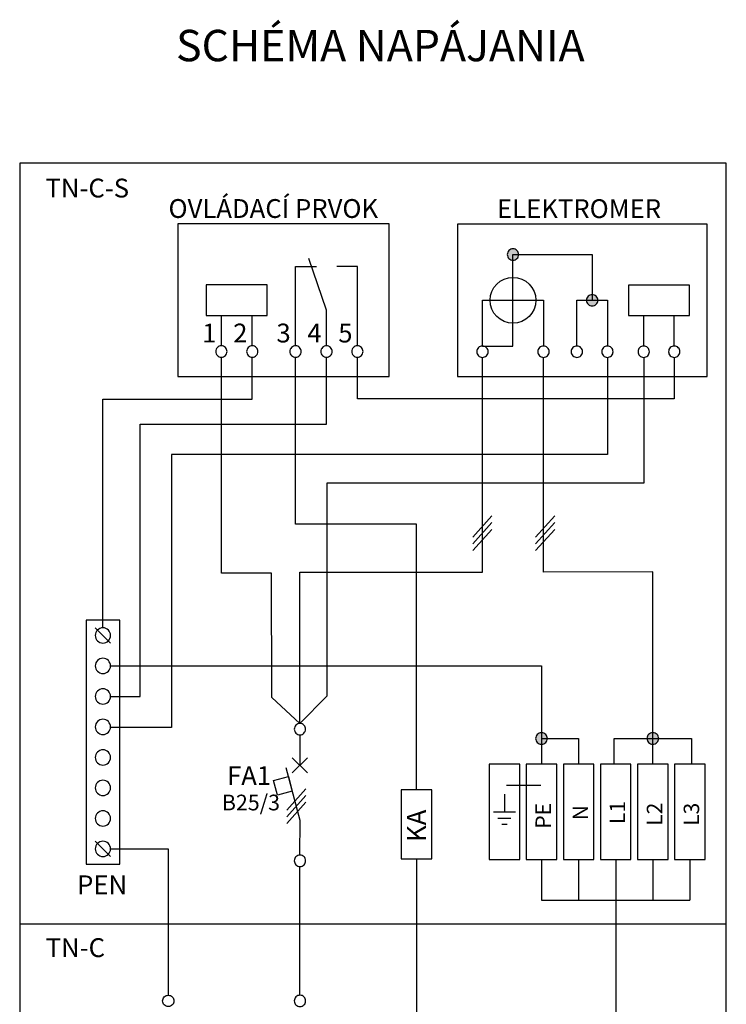
# Model space of a CAD drawing. Extents: x -9 to 106, y -69 to 92.
# Drawn here: x 2 to 59, y 12 to 92 of the extents above; entities that cross this region are included whole.
import ezdxf
from ezdxf.lldxf.tags import DXFTag

# ---------------------------------------------------------------- set-up
doc = ezdxf.new("R2010")
doc.units = 0
doc.header["$MEASUREMENT"] = 0
doc.layers.get('0').update_dxf_attribs({"linetype": 'CONTINUOUS'})
doc.layers.add('VRSTVA_1', color=7, linetype='CONTINUOUS')
doc.styles.add('14', font='ARIAL.TTF', dxfattribs={"height": 1})
doc.styles.add('15', font='ARIAL.TTF', dxfattribs={"height": 1})
doc.styles.add('16', font='ARIAL.TTF', dxfattribs={"height": 1})
doc.styles.add('17', font='ARIAL.TTF', dxfattribs={"height": 1})
doc.styles.add('18', font='ARIAL.TTF', dxfattribs={"height": 1})
doc.styles.add('19', font='ARIAL.TTF', dxfattribs={"height": 1})
doc.styles.add('20', font='ARIAL.TTF', dxfattribs={"height": 1})
doc.styles.add('21', font='ARIAL.TTF', dxfattribs={"height": 1})
doc.styles.add('22', font='ARIAL.TTF', dxfattribs={"height": 1})
doc.styles.add('23', font='ARIAL.TTF', dxfattribs={"height": 1})
doc.styles.add('24', font='ARIAL.TTF', dxfattribs={"height": 1})
doc.styles.add('25', font='ARIAL.TTF', dxfattribs={"height": 1})
doc.styles.add('26', font='ARIAL.TTF', dxfattribs={"height": 1})
doc.styles.add('27', font='ARIAL.TTF', dxfattribs={"height": 1})
doc.styles.add('28', font='ARIAL.TTF', dxfattribs={"height": 1})
doc.styles.add('29', font='ARIAL.TTF', dxfattribs={"height": 1})
doc.styles.add('30', font='ARIAL.TTF', dxfattribs={"height": 1})
doc.styles.add('31', font='ARIAL.TTF', dxfattribs={"height": 1})
doc.styles.add('8', font='ARIAL.TTF', dxfattribs={"height": 1})
tags = doc.linetypes.add('NEW_LINE1', pattern=[0.8, 0.5, -0.1, 0.1, -0.1]).pattern_tags.tags
tags[10:11] = [DXFTag(74, 4), DXFTag(75, 0), DXFTag(340, '0'), DXFTag(46, 1.0), DXFTag(50, 0.0), DXFTag(44, 0.0), DXFTag(45, 0.0)]
tags[8:9] = [DXFTag(74, 4), DXFTag(75, 0), DXFTag(340, '0'), DXFTag(46, 1.0), DXFTag(50, 0.0), DXFTag(44, 0.0), DXFTag(45, 0.0)]
tags[6:7] = [DXFTag(74, 4), DXFTag(75, 0), DXFTag(340, '0'), DXFTag(46, 1.0), DXFTag(50, 0.0), DXFTag(44, 0.0), DXFTag(45, 0.0)]
tags[4:5] = [DXFTag(74, 4), DXFTag(75, 0), DXFTag(340, '0'), DXFTag(46, 1.0), DXFTag(50, 0.0), DXFTag(44, 0.0), DXFTag(45, 0.0)]
tags = doc.linetypes.add('NEW_LINE3', pattern=[0.6, 0.5, -0.1]).pattern_tags.tags
tags[6:7] = [DXFTag(74, 4), DXFTag(75, 0), DXFTag(340, '0'), DXFTag(46, 1.0), DXFTag(50, 0.0), DXFTag(44, 0.0), DXFTag(45, 0.0)]
tags[4:5] = [DXFTag(74, 4), DXFTag(75, 0), DXFTag(340, '0'), DXFTag(46, 1.0), DXFTag(50, 0.0), DXFTag(44, 0.0), DXFTag(45, 0.0)]
tags = doc.linetypes.add('NEW_LINE4', pattern=[0.8, 0.5, -0.1, 0.1, -0.1]).pattern_tags.tags
tags[10:11] = [DXFTag(74, 4), DXFTag(75, 0), DXFTag(340, '0'), DXFTag(46, 1.0), DXFTag(50, 0.0), DXFTag(44, 0.0), DXFTag(45, 0.0)]
tags[8:9] = [DXFTag(74, 4), DXFTag(75, 0), DXFTag(340, '0'), DXFTag(46, 1.0), DXFTag(50, 0.0), DXFTag(44, 0.0), DXFTag(45, 0.0)]
tags[6:7] = [DXFTag(74, 4), DXFTag(75, 0), DXFTag(340, '0'), DXFTag(46, 1.0), DXFTag(50, 0.0), DXFTag(44, 0.0), DXFTag(45, 0.0)]
tags[4:5] = [DXFTag(74, 4), DXFTag(75, 0), DXFTag(340, '0'), DXFTag(46, 1.0), DXFTag(50, 0.0), DXFTag(44, 0.0), DXFTag(45, 0.0)]
tags = doc.linetypes.add('NEW_LINE5', pattern=[0.6, 0.5, -0.1]).pattern_tags.tags
tags[6:7] = [DXFTag(74, 4), DXFTag(75, 0), DXFTag(340, '0'), DXFTag(46, 1.0), DXFTag(50, 0.0), DXFTag(44, 0.0), DXFTag(45, 0.0)]
tags[4:5] = [DXFTag(74, 4), DXFTag(75, 0), DXFTag(340, '0'), DXFTag(46, 1.0), DXFTag(50, 0.0), DXFTag(44, 0.0), DXFTag(45, 0.0)]
tags = doc.linetypes.add('NEW_LINE6', pattern=[0.6, 0.5, -0.1]).pattern_tags.tags
tags[6:7] = [DXFTag(74, 4), DXFTag(75, 0), DXFTag(340, '0'), DXFTag(46, 1.0), DXFTag(50, 0.0), DXFTag(44, 0.0), DXFTag(45, 0.0)]
tags[4:5] = [DXFTag(74, 4), DXFTag(75, 0), DXFTag(340, '0'), DXFTag(46, 1.0), DXFTag(50, 0.0), DXFTag(44, 0.0), DXFTag(45, 0.0)]

msp = doc.modelspace()

# ---------------------------------------------------------------- hatches: boundary and pattern name
h = msp.add_hatch(color=256)
edge = h.paths.add_edge_path()
edge.add_spline(control_points=[(42.1581, 73.2049), (42.288, 73.2049), (42.3966, 73.1612), (42.4841, 73.0709), (42.4841, 73.0709), (42.573, 72.982), (42.6168, 72.8733), (42.6168, 72.7463), (42.6168, 72.7463), (42.6168, 72.6193), (42.5716, 72.5121), (42.4827, 72.4217), (42.4827, 72.4217), (42.3938, 72.3328), (42.2851, 72.2877), (42.1581, 72.2877), (42.1581, 72.2877), (42.0311, 72.2877), (41.9225, 72.3328), (41.8336, 72.4217), (41.8336, 72.4217), (41.7447, 72.5121), (41.6995, 72.6193), (41.6995, 72.7463), (41.6995, 72.7463), (41.6995, 72.8761), (41.7447, 72.9848), (41.8336, 73.0737), (41.8336, 73.0737), (41.9225, 73.1612), (42.0311, 73.2049), (42.1581, 73.2049)], knot_values=[0, 0, 0, 0, 0.125, 0.125, 0.125, 0.125, 0.25, 0.25, 0.25, 0.25, 0.375, 0.375, 0.375, 0.375, 0.5, 0.5, 0.5, 0.5, 0.625, 0.625, 0.625, 0.625, 0.75, 0.75, 0.75, 0.75, 0.875, 0.875, 0.875, 0.875, 1, 1, 1, 1], degree=3, periodic=0)
edge = h.paths.add_edge_path()
edge.add_spline(control_points=[(48.5622, 69.5028), (48.6921, 69.5028), (48.8007, 69.4591), (48.8882, 69.3688), (48.8882, 69.3688), (48.9771, 69.2799), (49.0209, 69.1712), (49.0209, 69.0442), (49.0209, 69.0442), (49.0209, 68.9172), (48.9757, 68.81), (48.8868, 68.7196), (48.8868, 68.7196), (48.7979, 68.6307), (48.6892, 68.5856), (48.5622, 68.5856), (48.5622, 68.5856), (48.4352, 68.5856), (48.3266, 68.6307), (48.2377, 68.7196), (48.2377, 68.7196), (48.1488, 68.81), (48.1036, 68.9172), (48.1036, 69.0442), (48.1036, 69.0442), (48.1036, 69.174), (48.1488, 69.2827), (48.2377, 69.3716), (48.2377, 69.3716), (48.3266, 69.4591), (48.4352, 69.5028), (48.5622, 69.5028)], knot_values=[0, 0, 0, 0, 0.125, 0.125, 0.125, 0.125, 0.25, 0.25, 0.25, 0.25, 0.375, 0.375, 0.375, 0.375, 0.5, 0.5, 0.5, 0.5, 0.625, 0.625, 0.625, 0.625, 0.75, 0.75, 0.75, 0.75, 0.875, 0.875, 0.875, 0.875, 1, 1, 1, 1], degree=3, periodic=0)
edge = h.paths.add_edge_path()
edge.add_spline(control_points=[(53.4668, 34.0385), (53.6019, 34.0385), (53.7148, 33.9948), (53.8057, 33.9045), (53.8057, 33.9045), (53.8981, 33.8156), (53.9437, 33.7069), (53.9437, 33.5799), (53.9437, 33.5799), (53.9437, 33.4529), (53.8967, 33.3457), (53.8043, 33.2553), (53.8043, 33.2553), (53.7118, 33.1664), (53.5988, 33.1213), (53.4668, 33.1213), (53.4668, 33.1213), (53.3348, 33.1213), (53.2219, 33.1664), (53.1295, 33.2553), (53.1295, 33.2553), (53.0371, 33.3457), (52.9901, 33.4529), (52.9901, 33.5799), (52.9901, 33.5799), (52.9901, 33.7097), (53.0371, 33.8184), (53.1295, 33.9073), (53.1295, 33.9073), (53.2219, 33.9948), (53.3348, 34.0385), (53.4668, 34.0385)], knot_values=[0, 0, 0, 0, 0.125, 0.125, 0.125, 0.125, 0.25, 0.25, 0.25, 0.25, 0.375, 0.375, 0.375, 0.375, 0.5, 0.5, 0.5, 0.5, 0.625, 0.625, 0.625, 0.625, 0.75, 0.75, 0.75, 0.75, 0.875, 0.875, 0.875, 0.875, 1, 1, 1, 1], degree=3, periodic=0)
edge = h.paths.add_edge_path()
edge.add_spline(control_points=[(44.4661, 34.0337), (44.6012, 34.0337), (44.7141, 33.99), (44.805, 33.8997), (44.805, 33.8997), (44.8974, 33.8108), (44.943, 33.7021), (44.943, 33.5751), (44.943, 33.5751), (44.943, 33.4481), (44.896, 33.3409), (44.8036, 33.2505), (44.8036, 33.2505), (44.7111, 33.1616), (44.5982, 33.1165), (44.4661, 33.1165), (44.4661, 33.1165), (44.3341, 33.1165), (44.2212, 33.1616), (44.1288, 33.2505), (44.1288, 33.2505), (44.0364, 33.3409), (43.9894, 33.4481), (43.9894, 33.5751), (43.9894, 33.5751), (43.9894, 33.7049), (44.0364, 33.8136), (44.1288, 33.9025), (44.1288, 33.9025), (44.2212, 33.99), (44.3341, 34.0337), (44.4661, 34.0337)], knot_values=[0, 0, 0, 0, 0.125, 0.125, 0.125, 0.125, 0.25, 0.25, 0.25, 0.25, 0.375, 0.375, 0.375, 0.375, 0.5, 0.5, 0.5, 0.5, 0.625, 0.625, 0.625, 0.625, 0.75, 0.75, 0.75, 0.75, 0.875, 0.875, 0.875, 0.875, 1, 1, 1, 1], degree=3, periodic=0)
edge = h.paths.add_edge_path()
edge.add_spline(control_points=[(14.2931, 7.6458), (14.158, 7.6458), (14.0451, 7.6021), (13.9542, 7.5118), (13.9542, 7.5118), (13.8618, 7.4229), (13.8162, 7.3142), (13.8162, 7.1872), (13.8162, 7.1872), (13.8162, 7.0602), (13.8632, 6.953), (13.9556, 6.8626), (13.9556, 6.8626), (14.0481, 6.7737), (14.161, 6.7286), (14.2931, 6.7286), (14.2931, 6.7286), (14.4251, 6.7286), (14.538, 6.7737), (14.6304, 6.8626), (14.6304, 6.8626), (14.7228, 6.953), (14.7698, 7.0602), (14.7698, 7.1872), (14.7698, 7.1872), (14.7698, 7.317), (14.7228, 7.4257), (14.6304, 7.5146), (14.6304, 7.5146), (14.538, 7.6021), (14.4251, 7.6458), (14.2931, 7.6458)], knot_values=[0, 0, 0, 0, 0.125, 0.125, 0.125, 0.125, 0.25, 0.25, 0.25, 0.25, 0.375, 0.375, 0.375, 0.375, 0.5, 0.5, 0.5, 0.5, 0.625, 0.625, 0.625, 0.625, 0.75, 0.75, 0.75, 0.75, 0.875, 0.875, 0.875, 0.875, 1, 1, 1, 1], degree=3, periodic=0)

# ---------------------------------------------------------------- linework, layer by layer
at = {"layer": 'VRSTVA_1', "linetype": 'NEW_LINE1'}
msp.add_lwpolyline([(2.2737, -2.4882), (59.4081, -2.4882), (59.4081, 80.1456), (2.2737, 80.1456), (2.2737, -2.4882)], close=True, dxfattribs=at)
at = {"layer": 'VRSTVA_1'}
for points in [[(15.0679, 62.8866), (32.1605, 62.8866), (32.1605, 75.2266), (15.0679, 75.2266), (15.0679, 62.8866)], [(37.6725, 62.8743), (57.8681, 62.8743), (57.8681, 75.2143), (37.6725, 75.2143), (37.6725, 62.8743)], [(17.3449, 67.8225), (22.2809, 67.8225), (22.2809, 70.2905), (17.3449, 70.2905), (17.3449, 67.8225)], [(51.4984, 67.8102), (56.4344, 67.8102), (56.4344, 70.2782), (51.4984, 70.2782), (51.4984, 67.8102)], [(40.2328, 23.7881), (42.7008, 23.7881), (42.7008, 31.4867), (40.2328, 31.4867), (40.2328, 23.7881)], [(43.2328, 23.7881), (45.7008, 23.7881), (45.7008, 31.4867), (43.2328, 31.4867), (43.2328, 23.7881)], [(46.2328, 23.7881), (48.7008, 23.7881), (48.7008, 31.4867), (46.2328, 31.4867), (46.2328, 23.7881)], [(49.2328, 23.7881), (51.7008, 23.7881), (51.7008, 31.4867), (49.2328, 31.4867), (49.2328, 23.7881)], [(52.2328, 23.7881), (54.7008, 23.7881), (54.7008, 31.4867), (52.2328, 31.4867), (52.2328, 23.7881)], [(55.2328, 23.7881), (57.7008, 23.7881), (57.7008, 31.4867), (55.2328, 31.4867), (55.2328, 23.7881)], [(33.1299, 23.8371), (35.5979, 23.8371), (35.5979, 29.4117), (33.1299, 29.4117), (33.1299, 23.8371)]]:
    msp.add_lwpolyline(points, close=True, dxfattribs=at)
msp.add_ellipse((42.1582, 69.0443), major_axis=(0, 1.851), ratio=1, dxfattribs=at)
for points, knots in [([(39.6902, 65.3422), (39.6902, 65.3422), (42.1582, 65.3422), (42.1582, 65.3422), (42.1582, 65.3422), (42.1582, 65.3422), (42.1582, 72.7463), (42.1582, 72.7463)], [0, 0, 0, 0, 0.5, 0.5, 0.5, 0.5, 1, 1, 1, 1]), ([(42.1581, 73.2049), (42.288, 73.2049), (42.3966, 73.1612), (42.4841, 73.0709), (42.4841, 73.0709), (42.573, 72.982), (42.6168, 72.8733), (42.6168, 72.7463), (42.6168, 72.7463), (42.6168, 72.6193), (42.5716, 72.5121), (42.4827, 72.4217), (42.4827, 72.4217), (42.3938, 72.3328), (42.2851, 72.2877), (42.1581, 72.2877), (42.1581, 72.2877), (42.0311, 72.2877), (41.9225, 72.3328), (41.8336, 72.4217), (41.8336, 72.4217), (41.7447, 72.5121), (41.6995, 72.6193), (41.6995, 72.7463), (41.6995, 72.7463), (41.6995, 72.8761), (41.7447, 72.9848), (41.8336, 73.0737), (41.8336, 73.0737), (41.9225, 73.1612), (42.0311, 73.2049), (42.1581, 73.2049)], [0, 0, 0, 0, 0.125, 0.125, 0.125, 0.125, 0.25, 0.25, 0.25, 0.25, 0.375, 0.375, 0.375, 0.375, 0.5, 0.5, 0.5, 0.5, 0.625, 0.625, 0.625, 0.625, 0.75, 0.75, 0.75, 0.75, 0.875, 0.875, 0.875, 0.875, 1, 1, 1, 1]), ([(42.1582, 72.7463), (42.1582, 72.7463), (48.5622, 72.7463), (48.5622, 72.7463), (48.5622, 72.7463), (48.5622, 72.7463), (48.5622, 69.0442), (48.5622, 69.0442)], [0, 0, 0, 0, 0.5, 0.5, 0.5, 0.5, 1, 1, 1, 1]), ([(24.5789, 65.3545), (24.5789, 65.3545), (24.5789, 71.7708), (24.5789, 71.7708), (24.5789, 71.7708), (24.5789, 71.7708), (26.2695, 71.7689), (26.2695, 71.7689)], [0, 0, 0, 0, 0.5, 0.5, 0.5, 0.5, 1, 1, 1, 1]), ([(27.0789, 65.3544), (27.0789, 65.3544), (27.0811, 68.2565), (27.0811, 68.2565), (27.0811, 68.2565), (27.0811, 68.2565), (25.6472, 72.4286), (25.6472, 72.4286)], [0, 0, 0, 0, 0.5, 0.5, 0.5, 0.5, 1, 1, 1, 1]), ([(29.579, 65.3545), (29.579, 65.3545), (29.5805, 71.7686), (29.5805, 71.7686), (29.5805, 71.7686), (29.5805, 71.7686), (27.9298, 71.7667), (27.9298, 71.7667)], [0, 0, 0, 0, 0.5, 0.5, 0.5, 0.5, 1, 1, 1, 1]), ([(48.5622, 69.5028), (48.6921, 69.5028), (48.8007, 69.4591), (48.8882, 69.3688), (48.8882, 69.3688), (48.9771, 69.2799), (49.0209, 69.1712), (49.0209, 69.0442), (49.0209, 69.0442), (49.0209, 68.9172), (48.9757, 68.81), (48.8868, 68.7196), (48.8868, 68.7196), (48.7979, 68.6307), (48.6892, 68.5856), (48.5622, 68.5856), (48.5622, 68.5856), (48.4352, 68.5856), (48.3266, 68.6307), (48.2377, 68.7196), (48.2377, 68.7196), (48.1488, 68.81), (48.1036, 68.9172), (48.1036, 69.0442), (48.1036, 69.0442), (48.1036, 69.174), (48.1488, 69.2827), (48.2377, 69.3716), (48.2377, 69.3716), (48.3266, 69.4591), (48.4352, 69.5028), (48.5622, 69.5028)], [0, 0, 0, 0, 0.125, 0.125, 0.125, 0.125, 0.25, 0.25, 0.25, 0.25, 0.375, 0.375, 0.375, 0.375, 0.5, 0.5, 0.5, 0.5, 0.625, 0.625, 0.625, 0.625, 0.75, 0.75, 0.75, 0.75, 0.875, 0.875, 0.875, 0.875, 1, 1, 1, 1]), ([(39.6902, 65.3422), (39.6902, 65.3422), (39.6902, 69.0442), (39.6902, 69.0442), (39.6902, 69.0442), (39.6902, 69.0442), (44.6262, 69.0442), (44.6262, 69.0442), (44.6262, 69.0442), (44.6262, 69.0442), (44.6262, 65.3422), (44.6262, 65.3422)], [0, 0, 0, 0, 0.3333333, 0.3333333, 0.3333333, 0.3333333, 0.6666667, 0.6666667, 0.6666667, 0.6666667, 1, 1, 1, 1]), ([(47.3283, 65.3422), (47.3283, 65.3422), (47.3283, 69.0442), (47.3283, 69.0442), (47.3283, 69.0442), (47.3283, 69.0442), (49.7963, 69.0442), (49.7963, 69.0442), (49.7963, 69.0442), (49.7963, 69.0442), (49.7963, 65.3422), (49.7963, 65.3422)], [0, 0, 0, 0, 0.3333333, 0.3333333, 0.3333333, 0.3333333, 0.6666667, 0.6666667, 0.6666667, 0.6666667, 1, 1, 1, 1]), ([(18.5789, 65.3545), (18.7088, 65.3545), (18.8174, 65.3108), (18.9049, 65.2205), (18.9049, 65.2205), (18.9938, 65.1316), (19.0376, 65.0229), (19.0376, 64.8959), (19.0376, 64.8959), (19.0376, 64.7689), (18.9924, 64.6617), (18.9035, 64.5713), (18.9035, 64.5713), (18.8146, 64.4824), (18.7059, 64.4373), (18.5789, 64.4373), (18.5789, 64.4373), (18.4519, 64.4373), (18.3433, 64.4824), (18.2544, 64.5713), (18.2544, 64.5713), (18.1655, 64.6617), (18.1203, 64.7689), (18.1203, 64.8959), (18.1203, 64.8959), (18.1203, 65.0257), (18.1655, 65.1344), (18.2544, 65.2233), (18.2544, 65.2233), (18.3433, 65.3108), (18.4519, 65.3545), (18.5789, 65.3545)], [0, 0, 0, 0, 0.125, 0.125, 0.125, 0.125, 0.25, 0.25, 0.25, 0.25, 0.375, 0.375, 0.375, 0.375, 0.5, 0.5, 0.5, 0.5, 0.625, 0.625, 0.625, 0.625, 0.75, 0.75, 0.75, 0.75, 0.875, 0.875, 0.875, 0.875, 1, 1, 1, 1]), ([(21.0789, 65.3545), (21.2088, 65.3545), (21.3174, 65.3108), (21.4049, 65.2205), (21.4049, 65.2205), (21.4938, 65.1316), (21.5376, 65.0229), (21.5376, 64.8959), (21.5376, 64.8959), (21.5376, 64.7689), (21.4924, 64.6617), (21.4035, 64.5713), (21.4035, 64.5713), (21.3146, 64.4824), (21.2059, 64.4373), (21.0789, 64.4373), (21.0789, 64.4373), (20.9519, 64.4373), (20.8433, 64.4824), (20.7544, 64.5713), (20.7544, 64.5713), (20.6655, 64.6617), (20.6203, 64.7689), (20.6203, 64.8959), (20.6203, 64.8959), (20.6203, 65.0257), (20.6655, 65.1344), (20.7544, 65.2233), (20.7544, 65.2233), (20.8433, 65.3108), (20.9519, 65.3545), (21.0789, 65.3545)], [0, 0, 0, 0, 0.125, 0.125, 0.125, 0.125, 0.25, 0.25, 0.25, 0.25, 0.375, 0.375, 0.375, 0.375, 0.5, 0.5, 0.5, 0.5, 0.625, 0.625, 0.625, 0.625, 0.75, 0.75, 0.75, 0.75, 0.875, 0.875, 0.875, 0.875, 1, 1, 1, 1]), ([(24.5788, 65.3543), (24.7087, 65.3543), (24.8173, 65.3106), (24.9048, 65.2203), (24.9048, 65.2203), (24.9937, 65.1314), (25.0375, 65.0227), (25.0375, 64.8957), (25.0375, 64.8957), (25.0375, 64.7687), (24.9923, 64.6615), (24.9034, 64.5711), (24.9034, 64.5711), (24.8145, 64.4822), (24.7058, 64.4371), (24.5788, 64.4371), (24.5788, 64.4371), (24.4518, 64.4371), (24.3432, 64.4822), (24.2543, 64.5711), (24.2543, 64.5711), (24.1654, 64.6615), (24.1202, 64.7687), (24.1202, 64.8957), (24.1202, 64.8957), (24.1202, 65.0255), (24.1654, 65.1342), (24.2543, 65.2231), (24.2543, 65.2231), (24.3432, 65.3106), (24.4518, 65.3543), (24.5788, 65.3543)], [0, 0, 0, 0, 0.125, 0.125, 0.125, 0.125, 0.25, 0.25, 0.25, 0.25, 0.375, 0.375, 0.375, 0.375, 0.5, 0.5, 0.5, 0.5, 0.625, 0.625, 0.625, 0.625, 0.75, 0.75, 0.75, 0.75, 0.875, 0.875, 0.875, 0.875, 1, 1, 1, 1]), ([(27.0789, 65.3544), (27.2088, 65.3544), (27.3174, 65.3107), (27.4049, 65.2204), (27.4049, 65.2204), (27.4938, 65.1315), (27.5376, 65.0228), (27.5376, 64.8958), (27.5376, 64.8958), (27.5376, 64.7688), (27.4924, 64.6616), (27.4035, 64.5712), (27.4035, 64.5712), (27.3146, 64.4823), (27.2059, 64.4372), (27.0789, 64.4372), (27.0789, 64.4372), (26.9519, 64.4372), (26.8433, 64.4823), (26.7544, 64.5712), (26.7544, 64.5712), (26.6655, 64.6616), (26.6203, 64.7688), (26.6203, 64.8958), (26.6203, 64.8958), (26.6203, 65.0256), (26.6655, 65.1343), (26.7544, 65.2232), (26.7544, 65.2232), (26.8433, 65.3107), (26.9519, 65.3544), (27.0789, 65.3544)], [0, 0, 0, 0, 0.125, 0.125, 0.125, 0.125, 0.25, 0.25, 0.25, 0.25, 0.375, 0.375, 0.375, 0.375, 0.5, 0.5, 0.5, 0.5, 0.625, 0.625, 0.625, 0.625, 0.75, 0.75, 0.75, 0.75, 0.875, 0.875, 0.875, 0.875, 1, 1, 1, 1]), ([(29.579, 65.3545), (29.7089, 65.3545), (29.8175, 65.3108), (29.905, 65.2205), (29.905, 65.2205), (29.9939, 65.1316), (30.0377, 65.0229), (30.0377, 64.8959), (30.0377, 64.8959), (30.0377, 64.7689), (29.9925, 64.6617), (29.9036, 64.5713), (29.9036, 64.5713), (29.8147, 64.4824), (29.706, 64.4373), (29.579, 64.4373), (29.579, 64.4373), (29.452, 64.4373), (29.3434, 64.4824), (29.2545, 64.5713), (29.2545, 64.5713), (29.1656, 64.6617), (29.1204, 64.7689), (29.1204, 64.8959), (29.1204, 64.8959), (29.1204, 65.0257), (29.1656, 65.1344), (29.2545, 65.2233), (29.2545, 65.2233), (29.3434, 65.3108), (29.452, 65.3545), (29.579, 65.3545)], [0, 0, 0, 0, 0.125, 0.125, 0.125, 0.125, 0.25, 0.25, 0.25, 0.25, 0.375, 0.375, 0.375, 0.375, 0.5, 0.5, 0.5, 0.5, 0.625, 0.625, 0.625, 0.625, 0.75, 0.75, 0.75, 0.75, 0.875, 0.875, 0.875, 0.875, 1, 1, 1, 1]), ([(39.6902, 65.3422), (39.8201, 65.3422), (39.9287, 65.2985), (40.0162, 65.2082), (40.0162, 65.2082), (40.1051, 65.1193), (40.1489, 65.0106), (40.1489, 64.8836), (40.1489, 64.8836), (40.1489, 64.7566), (40.1037, 64.6494), (40.0148, 64.559), (40.0148, 64.559), (39.9259, 64.4701), (39.8172, 64.425), (39.6902, 64.425), (39.6902, 64.425), (39.5632, 64.425), (39.4546, 64.4701), (39.3657, 64.559), (39.3657, 64.559), (39.2768, 64.6494), (39.2316, 64.7566), (39.2316, 64.8836), (39.2316, 64.8836), (39.2316, 65.0134), (39.2768, 65.1221), (39.3657, 65.211), (39.3657, 65.211), (39.4546, 65.2985), (39.5632, 65.3422), (39.6902, 65.3422)], [0, 0, 0, 0, 0.125, 0.125, 0.125, 0.125, 0.25, 0.25, 0.25, 0.25, 0.375, 0.375, 0.375, 0.375, 0.5, 0.5, 0.5, 0.5, 0.625, 0.625, 0.625, 0.625, 0.75, 0.75, 0.75, 0.75, 0.875, 0.875, 0.875, 0.875, 1, 1, 1, 1]), ([(44.6262, 65.3422), (44.7561, 65.3422), (44.8647, 65.2985), (44.9522, 65.2082), (44.9522, 65.2082), (45.0411, 65.1193), (45.0849, 65.0106), (45.0849, 64.8836), (45.0849, 64.8836), (45.0849, 64.7566), (45.0397, 64.6494), (44.9508, 64.559), (44.9508, 64.559), (44.8619, 64.4701), (44.7532, 64.425), (44.6262, 64.425), (44.6262, 64.425), (44.4992, 64.425), (44.3906, 64.4701), (44.3017, 64.559), (44.3017, 64.559), (44.2128, 64.6494), (44.1676, 64.7566), (44.1676, 64.8836), (44.1676, 64.8836), (44.1676, 65.0134), (44.2128, 65.1221), (44.3017, 65.211), (44.3017, 65.211), (44.3906, 65.2985), (44.4992, 65.3422), (44.6262, 65.3422)], [0, 0, 0, 0, 0.125, 0.125, 0.125, 0.125, 0.25, 0.25, 0.25, 0.25, 0.375, 0.375, 0.375, 0.375, 0.5, 0.5, 0.5, 0.5, 0.625, 0.625, 0.625, 0.625, 0.75, 0.75, 0.75, 0.75, 0.875, 0.875, 0.875, 0.875, 1, 1, 1, 1]), ([(47.3283, 65.3422), (47.4582, 65.3422), (47.5668, 65.2985), (47.6543, 65.2082), (47.6543, 65.2082), (47.7432, 65.1193), (47.787, 65.0106), (47.787, 64.8836), (47.787, 64.8836), (47.787, 64.7566), (47.7418, 64.6494), (47.6529, 64.559), (47.6529, 64.559), (47.564, 64.4701), (47.4553, 64.425), (47.3283, 64.425), (47.3283, 64.425), (47.2013, 64.425), (47.0927, 64.4701), (47.0038, 64.559), (47.0038, 64.559), (46.9149, 64.6494), (46.8697, 64.7566), (46.8697, 64.8836), (46.8697, 64.8836), (46.8697, 65.0134), (46.9149, 65.1221), (47.0038, 65.211), (47.0038, 65.211), (47.0927, 65.2985), (47.2013, 65.3422), (47.3283, 65.3422)], [0, 0, 0, 0, 0.125, 0.125, 0.125, 0.125, 0.25, 0.25, 0.25, 0.25, 0.375, 0.375, 0.375, 0.375, 0.5, 0.5, 0.5, 0.5, 0.625, 0.625, 0.625, 0.625, 0.75, 0.75, 0.75, 0.75, 0.875, 0.875, 0.875, 0.875, 1, 1, 1, 1]), ([(49.7963, 65.3422), (49.9262, 65.3422), (50.0348, 65.2985), (50.1223, 65.2082), (50.1223, 65.2082), (50.2112, 65.1193), (50.255, 65.0106), (50.255, 64.8836), (50.255, 64.8836), (50.255, 64.7566), (50.2098, 64.6494), (50.1209, 64.559), (50.1209, 64.559), (50.032, 64.4701), (49.9233, 64.425), (49.7963, 64.425), (49.7963, 64.425), (49.6693, 64.425), (49.5607, 64.4701), (49.4718, 64.559), (49.4718, 64.559), (49.3829, 64.6494), (49.3377, 64.7566), (49.3377, 64.8836), (49.3377, 64.8836), (49.3377, 65.0134), (49.3829, 65.1221), (49.4718, 65.211), (49.4718, 65.211), (49.5607, 65.2985), (49.6693, 65.3422), (49.7963, 65.3422)], [0, 0, 0, 0, 0.125, 0.125, 0.125, 0.125, 0.25, 0.25, 0.25, 0.25, 0.375, 0.375, 0.375, 0.375, 0.5, 0.5, 0.5, 0.5, 0.625, 0.625, 0.625, 0.625, 0.75, 0.75, 0.75, 0.75, 0.875, 0.875, 0.875, 0.875, 1, 1, 1, 1]), ([(52.7324, 65.3422), (52.8623, 65.3422), (52.9709, 65.2985), (53.0584, 65.2082), (53.0584, 65.2082), (53.1473, 65.1193), (53.1911, 65.0106), (53.1911, 64.8836), (53.1911, 64.8836), (53.1911, 64.7566), (53.1459, 64.6494), (53.057, 64.559), (53.057, 64.559), (52.9681, 64.4701), (52.8594, 64.425), (52.7324, 64.425), (52.7324, 64.425), (52.6054, 64.425), (52.4968, 64.4701), (52.4079, 64.559), (52.4079, 64.559), (52.319, 64.6494), (52.2738, 64.7566), (52.2738, 64.8836), (52.2738, 64.8836), (52.2738, 65.0134), (52.319, 65.1221), (52.4079, 65.211), (52.4079, 65.211), (52.4968, 65.2985), (52.6054, 65.3422), (52.7324, 65.3422)], [0, 0, 0, 0, 0.125, 0.125, 0.125, 0.125, 0.25, 0.25, 0.25, 0.25, 0.375, 0.375, 0.375, 0.375, 0.5, 0.5, 0.5, 0.5, 0.625, 0.625, 0.625, 0.625, 0.75, 0.75, 0.75, 0.75, 0.875, 0.875, 0.875, 0.875, 1, 1, 1, 1]), ([(55.2004, 65.3422), (55.3303, 65.3422), (55.4389, 65.2985), (55.5264, 65.2082), (55.5264, 65.2082), (55.6153, 65.1193), (55.6591, 65.0106), (55.6591, 64.8836), (55.6591, 64.8836), (55.6591, 64.7566), (55.6139, 64.6494), (55.525, 64.559), (55.525, 64.559), (55.4361, 64.4701), (55.3274, 64.425), (55.2004, 64.425), (55.2004, 64.425), (55.0734, 64.425), (54.9648, 64.4701), (54.8759, 64.559), (54.8759, 64.559), (54.787, 64.6494), (54.7418, 64.7566), (54.7418, 64.8836), (54.7418, 64.8836), (54.7418, 65.0134), (54.787, 65.1221), (54.8759, 65.211), (54.8759, 65.211), (54.9648, 65.2985), (55.0734, 65.3422), (55.2004, 65.3422)], [0, 0, 0, 0, 0.125, 0.125, 0.125, 0.125, 0.25, 0.25, 0.25, 0.25, 0.375, 0.375, 0.375, 0.375, 0.5, 0.5, 0.5, 0.5, 0.625, 0.625, 0.625, 0.625, 0.75, 0.75, 0.75, 0.75, 0.875, 0.875, 0.875, 0.875, 1, 1, 1, 1]), ([(9.0063, 42.5349), (9.0063, 42.5349), (9.0063, 61.05), (9.0063, 61.05), (9.0063, 61.05), (9.0063, 61.05), (21.0789, 61.05), (21.0789, 61.05), (21.0789, 61.05), (21.0789, 61.05), (21.0789, 64.4373), (21.0789, 64.4373)], [0, 0, 0, 0, 0.3333333, 0.3333333, 0.3333333, 0.3333333, 0.6666667, 0.6666667, 0.6666667, 0.6666667, 1, 1, 1, 1]), ([(49.7964, 64.425), (49.7964, 64.425), (49.7919, 56.5759), (49.7919, 56.5759), (49.7919, 56.5759), (49.7919, 56.5759), (14.555, 56.5758), (14.555, 56.5758), (14.555, 56.5758), (14.555, 56.5758), (14.555, 34.4691), (14.555, 34.4691), (14.555, 34.4691), (14.555, 34.4691), (9.6193, 34.4666), (9.6193, 34.4666)], [0, 0, 0, 0, 0.25, 0.25, 0.25, 0.25, 0.5, 0.5, 0.5, 0.5, 0.75, 0.75, 0.75, 0.75, 1, 1, 1, 1]), ([(9.6216, 36.9817), (9.6216, 36.9817), (12.0018, 36.9812), (12.0018, 36.9812), (12.0018, 36.9812), (12.0018, 36.9812), (12.0018, 59.0203), (12.0018, 59.0203), (12.0018, 59.0203), (12.0018, 59.0203), (27.0801, 59.0204), (27.0801, 59.0204), (27.0801, 59.0204), (27.0801, 59.0204), (27.0789, 64.4372), (27.0789, 64.4372)], [0, 0, 0, 0, 0.25, 0.25, 0.25, 0.25, 0.5, 0.5, 0.5, 0.5, 0.75, 0.75, 0.75, 0.75, 1, 1, 1, 1]), ([(24.9321, 34.7896), (24.9321, 34.7896), (22.651, 36.8908), (22.651, 36.8908), (22.651, 36.8908), (22.651, 36.8908), (22.6431, 46.9487), (22.6431, 46.9487), (22.6431, 46.9487), (22.6431, 46.9487), (18.5779, 46.9497), (18.5779, 46.9497), (18.5779, 46.9497), (18.5779, 46.9497), (18.5789, 64.4373), (18.5789, 64.4373)], [0, 0, 0, 0, 0.25, 0.25, 0.25, 0.25, 0.5, 0.5, 0.5, 0.5, 0.75, 0.75, 0.75, 0.75, 1, 1, 1, 1]), ([(34.37, 29.4106), (34.37, 29.4106), (34.37, 50.9111), (34.37, 50.9111), (34.37, 50.9111), (34.37, 50.9111), (24.58, 50.9111), (24.58, 50.9111), (24.58, 50.9111), (24.58, 50.9111), (24.5788, 64.4371), (24.5788, 64.4371)], [0, 0, 0, 0, 0.3333333, 0.3333333, 0.3333333, 0.3333333, 0.6666667, 0.6666667, 0.6666667, 0.6666667, 1, 1, 1, 1]), ([(24.9321, 34.7894), (24.9321, 34.7894), (24.932, 47.0269), (24.932, 47.0269), (24.932, 47.0269), (24.932, 47.0269), (39.6826, 47.0269), (39.6826, 47.0269), (39.6826, 47.0269), (39.6826, 47.0269), (39.6902, 64.425), (39.6902, 64.425)], [0, 0, 0, 0, 0.3333333, 0.3333333, 0.3333333, 0.3333333, 0.6666667, 0.6666667, 0.6666667, 0.6666667, 1, 1, 1, 1]), ([(52.7324, 64.425), (52.7324, 64.425), (52.728, 54.2343), (52.728, 54.2343), (52.728, 54.2343), (52.728, 54.2343), (27.11, 54.2342), (27.11, 54.2342), (27.11, 54.2342), (27.11, 54.2342), (27.1114, 37.0088), (27.1114, 37.0088), (27.1114, 37.0088), (27.1114, 37.0088), (24.9321, 34.7894), (24.9321, 34.7894)], [0, 0, 0, 0, 0.25, 0.25, 0.25, 0.25, 0.5, 0.5, 0.5, 0.5, 0.75, 0.75, 0.75, 0.75, 1, 1, 1, 1]), ([(55.2004, 64.425), (55.2004, 64.425), (55.196, 61.0715), (55.196, 61.0715), (55.196, 61.0715), (55.196, 61.0715), (29.5778, 61.0714), (29.5778, 61.0714), (29.5778, 61.0714), (29.5778, 61.0714), (29.579, 64.4373), (29.579, 64.4373)], [0, 0, 0, 0, 0.3333333, 0.3333333, 0.3333333, 0.3333333, 0.6666667, 0.6666667, 0.6666667, 0.6666667, 1, 1, 1, 1]), ([(53.4668, 31.4867), (53.4668, 31.4867), (53.4668, 47.0556), (53.4668, 47.0556), (53.4668, 47.0556), (53.4668, 47.0556), (44.6251, 47.0514), (44.6251, 47.0514), (44.6251, 47.0514), (44.6251, 47.0514), (44.6262, 64.4249), (44.6262, 64.4249)], [0, 0, 0, 0, 0.3333333, 0.3333333, 0.3333333, 0.3333333, 0.6666667, 0.6666667, 0.6666667, 0.6666667, 1, 1, 1, 1]), ([(10.3734, 43.1518), (10.3734, 43.1518), (10.3734, 23.4076), (10.3734, 23.4076), (10.3734, 23.4076), (10.3734, 23.4076), (7.6359, 23.4076), (7.6359, 23.4076), (7.6359, 23.4076), (7.6359, 23.4076), (7.6359, 43.1518), (7.6359, 43.1518), (7.6359, 43.1518), (7.6359, 43.1518), (10.3734, 43.1518), (10.3734, 43.1518)], [0, 0, 0, 0, 0.25, 0.25, 0.25, 0.25, 0.5, 0.5, 0.5, 0.5, 0.75, 0.75, 0.75, 0.75, 1, 1, 1, 1]), ([(9.6217, 41.9178), (9.6217, 41.5771), (9.3454, 41.3008), (9.0046, 41.3008), (9.0046, 41.3008), (8.6639, 41.3008), (8.3876, 41.5771), (8.3876, 41.9178), (8.3876, 41.9178), (8.3876, 42.2585), (8.6639, 42.5348), (9.0046, 42.5348), (9.0046, 42.5348), (9.3454, 42.5348), (9.6217, 42.2585), (9.6217, 41.9178)], [0, 0, 0, 0, 0.25, 0.25, 0.25, 0.25, 0.5, 0.5, 0.5, 0.5, 0.75, 0.75, 0.75, 0.75, 1, 1, 1, 1]), ([(9.6217, 39.4498), (9.6217, 39.1091), (9.3454, 38.8328), (9.0046, 38.8328), (9.0046, 38.8328), (8.6639, 38.8328), (8.3876, 39.1091), (8.3876, 39.4498), (8.3876, 39.4498), (8.3876, 39.7905), (8.6639, 40.0668), (9.0046, 40.0668), (9.0046, 40.0668), (9.3454, 40.0668), (9.6217, 39.7905), (9.6217, 39.4498)], [0, 0, 0, 0, 0.25, 0.25, 0.25, 0.25, 0.5, 0.5, 0.5, 0.5, 0.75, 0.75, 0.75, 0.75, 1, 1, 1, 1]), ([(9.6217, 36.9817), (9.6217, 36.641), (9.3454, 36.3647), (9.0046, 36.3647), (9.0046, 36.3647), (8.6639, 36.3647), (8.3876, 36.641), (8.3876, 36.9817), (8.3876, 36.9817), (8.3876, 37.3225), (8.6639, 37.5987), (9.0046, 37.5987), (9.0046, 37.5987), (9.3454, 37.5987), (9.6217, 37.3225), (9.6217, 36.9817)], [0, 0, 0, 0, 0.25, 0.25, 0.25, 0.25, 0.5, 0.5, 0.5, 0.5, 0.75, 0.75, 0.75, 0.75, 1, 1, 1, 1]), ([(9.6217, 34.5137), (9.6217, 34.173), (9.3454, 33.8967), (9.0046, 33.8967), (9.0046, 33.8967), (8.6639, 33.8967), (8.3876, 34.173), (8.3876, 34.5137), (8.3876, 34.5137), (8.3876, 34.8544), (8.6639, 35.1307), (9.0046, 35.1307), (9.0046, 35.1307), (9.3454, 35.1307), (9.6217, 34.8544), (9.6217, 34.5137)], [0, 0, 0, 0, 0.25, 0.25, 0.25, 0.25, 0.5, 0.5, 0.5, 0.5, 0.75, 0.75, 0.75, 0.75, 1, 1, 1, 1]), ([(24.9321, 34.7894), (25.062, 34.7894), (25.1706, 34.7457), (25.2581, 34.6554), (25.2581, 34.6554), (25.347, 34.5665), (25.3908, 34.4578), (25.3908, 34.3308), (25.3908, 34.3308), (25.3908, 34.2038), (25.3456, 34.0966), (25.2567, 34.0062), (25.2567, 34.0062), (25.1678, 33.9173), (25.0591, 33.8722), (24.9321, 33.8722), (24.9321, 33.8722), (24.8051, 33.8722), (24.6965, 33.9173), (24.6076, 34.0062), (24.6076, 34.0062), (24.5187, 34.0966), (24.4735, 34.2038), (24.4735, 34.3308), (24.4735, 34.3308), (24.4735, 34.4606), (24.5187, 34.5693), (24.6076, 34.6582), (24.6076, 34.6582), (24.6965, 34.7457), (24.8051, 34.7894), (24.9321, 34.7894)], [0, 0, 0, 0, 0.125, 0.125, 0.125, 0.125, 0.25, 0.25, 0.25, 0.25, 0.375, 0.375, 0.375, 0.375, 0.5, 0.5, 0.5, 0.5, 0.625, 0.625, 0.625, 0.625, 0.75, 0.75, 0.75, 0.75, 0.875, 0.875, 0.875, 0.875, 1, 1, 1, 1]), ([(44.4661, 34.0337), (44.6012, 34.0337), (44.7141, 33.99), (44.805, 33.8997), (44.805, 33.8997), (44.8974, 33.8108), (44.943, 33.7021), (44.943, 33.5751), (44.943, 33.5751), (44.943, 33.4481), (44.896, 33.3409), (44.8036, 33.2505), (44.8036, 33.2505), (44.7111, 33.1616), (44.5982, 33.1165), (44.4661, 33.1165), (44.4661, 33.1165), (44.3341, 33.1165), (44.2212, 33.1616), (44.1288, 33.2505), (44.1288, 33.2505), (44.0364, 33.3409), (43.9894, 33.4481), (43.9894, 33.5751), (43.9894, 33.5751), (43.9894, 33.7049), (44.0364, 33.8136), (44.1288, 33.9025), (44.1288, 33.9025), (44.2212, 33.99), (44.3341, 34.0337), (44.4661, 34.0337)], [0, 0, 0, 0, 0.125, 0.125, 0.125, 0.125, 0.25, 0.25, 0.25, 0.25, 0.375, 0.375, 0.375, 0.375, 0.5, 0.5, 0.5, 0.5, 0.625, 0.625, 0.625, 0.625, 0.75, 0.75, 0.75, 0.75, 0.875, 0.875, 0.875, 0.875, 1, 1, 1, 1]), ([(50.3482, 31.4867), (50.3482, 31.4867), (50.3487, 33.5799), (50.3487, 33.5799), (50.3487, 33.5799), (50.3487, 33.5799), (56.5854, 33.5799), (56.5854, 33.5799), (56.5854, 33.5799), (56.5854, 33.5799), (56.5854, 31.4867), (56.5854, 31.4867)], [0, 0, 0, 0, 0.3333333, 0.3333333, 0.3333333, 0.3333333, 0.6666667, 0.6666667, 0.6666667, 0.6666667, 1, 1, 1, 1]), ([(53.4668, 34.0385), (53.6019, 34.0385), (53.7148, 33.9948), (53.8057, 33.9045), (53.8057, 33.9045), (53.8981, 33.8156), (53.9437, 33.7069), (53.9437, 33.5799), (53.9437, 33.5799), (53.9437, 33.4529), (53.8967, 33.3457), (53.8043, 33.2553), (53.8043, 33.2553), (53.7118, 33.1664), (53.5988, 33.1213), (53.4668, 33.1213), (53.4668, 33.1213), (53.3348, 33.1213), (53.2219, 33.1664), (53.1295, 33.2553), (53.1295, 33.2553), (53.0371, 33.3457), (52.9901, 33.4529), (52.9901, 33.5799), (52.9901, 33.5799), (52.9901, 33.7097), (53.0371, 33.8184), (53.1295, 33.9073), (53.1295, 33.9073), (53.2219, 33.9948), (53.3348, 34.0385), (53.4668, 34.0385)], [0, 0, 0, 0, 0.125, 0.125, 0.125, 0.125, 0.25, 0.25, 0.25, 0.25, 0.375, 0.375, 0.375, 0.375, 0.5, 0.5, 0.5, 0.5, 0.625, 0.625, 0.625, 0.625, 0.75, 0.75, 0.75, 0.75, 0.875, 0.875, 0.875, 0.875, 1, 1, 1, 1]), ([(9.6217, 32.0457), (9.6217, 31.705), (9.3454, 31.4287), (9.0046, 31.4287), (9.0046, 31.4287), (8.6639, 31.4287), (8.3876, 31.705), (8.3876, 32.0457), (8.3876, 32.0457), (8.3876, 32.3864), (8.6639, 32.6627), (9.0046, 32.6627), (9.0046, 32.6627), (9.3454, 32.6627), (9.6217, 32.3864), (9.6217, 32.0457)], [0, 0, 0, 0, 0.25, 0.25, 0.25, 0.25, 0.5, 0.5, 0.5, 0.5, 0.75, 0.75, 0.75, 0.75, 1, 1, 1, 1]), ([(24.9371, 24.1375), (24.9371, 24.1375), (24.9463, 26.9491), (24.9463, 26.9491), (24.9463, 26.9491), (24.9463, 26.9491), (23.8067, 31.2007), (23.8067, 31.2007)], [0, 0, 0, 0, 0.5, 0.5, 0.5, 0.5, 1, 1, 1, 1]), ([(23.9947, 30.4991), (23.9947, 30.4991), (22.8027, 30.1798), (22.8027, 30.1798), (22.8027, 30.1798), (22.8027, 30.1798), (23.1221, 28.9878), (23.1221, 28.9878), (23.1221, 28.9878), (23.1221, 28.9878), (24.3141, 29.3072), (24.3141, 29.3072), (24.3141, 29.3072), (24.3141, 29.3072), (23.9947, 30.4991), (23.9947, 30.4991)], [0, 0, 0, 0, 0.25, 0.25, 0.25, 0.25, 0.5, 0.5, 0.5, 0.5, 0.75, 0.75, 0.75, 0.75, 1, 1, 1, 1]), ([(9.6217, 29.5776), (9.6217, 29.2369), (9.3454, 28.9606), (9.0046, 28.9606), (9.0046, 28.9606), (8.6639, 28.9606), (8.3876, 29.2369), (8.3876, 29.5776), (8.3876, 29.5776), (8.3876, 29.9184), (8.6639, 30.1947), (9.0046, 30.1947), (9.0046, 30.1947), (9.3454, 30.1947), (9.6217, 29.9184), (9.6217, 29.5776)], [0, 0, 0, 0, 0.25, 0.25, 0.25, 0.25, 0.5, 0.5, 0.5, 0.5, 0.75, 0.75, 0.75, 0.75, 1, 1, 1, 1]), ([(9.6217, 27.1096), (9.6217, 26.7689), (9.3454, 26.4926), (9.0046, 26.4926), (9.0046, 26.4926), (8.6639, 26.4926), (8.3876, 26.7689), (8.3876, 27.1096), (8.3876, 27.1096), (8.3876, 27.4503), (8.6639, 27.7266), (9.0046, 27.7266), (9.0046, 27.7266), (9.3454, 27.7266), (9.6217, 27.4503), (9.6217, 27.1096)], [0, 0, 0, 0, 0.25, 0.25, 0.25, 0.25, 0.5, 0.5, 0.5, 0.5, 0.75, 0.75, 0.75, 0.75, 1, 1, 1, 1]), ([(9.6217, 24.6416), (9.6217, 24.3009), (9.3454, 24.0246), (9.0046, 24.0246), (9.0046, 24.0246), (8.6639, 24.0246), (8.3876, 24.3009), (8.3876, 24.6416), (8.3876, 24.6416), (8.3876, 24.9823), (8.6639, 25.2586), (9.0046, 25.2586), (9.0046, 25.2586), (9.3454, 25.2586), (9.6217, 24.9823), (9.6217, 24.6416)], [0, 0, 0, 0, 0.25, 0.25, 0.25, 0.25, 0.5, 0.5, 0.5, 0.5, 0.75, 0.75, 0.75, 0.75, 1, 1, 1, 1]), ([(24.9371, 24.1375), (25.067, 24.1375), (25.1756, 24.0938), (25.2631, 24.0035), (25.2631, 24.0035), (25.352, 23.9146), (25.3958, 23.8059), (25.3958, 23.6789), (25.3958, 23.6789), (25.3958, 23.5519), (25.3506, 23.4447), (25.2617, 23.3543), (25.2617, 23.3543), (25.1728, 23.2654), (25.0641, 23.2203), (24.9371, 23.2203), (24.9371, 23.2203), (24.8101, 23.2203), (24.7015, 23.2654), (24.6126, 23.3543), (24.6126, 23.3543), (24.5237, 23.4447), (24.4785, 23.5519), (24.4785, 23.6789), (24.4785, 23.6789), (24.4785, 23.8087), (24.5237, 23.9174), (24.6126, 24.0063), (24.6126, 24.0063), (24.7015, 24.0938), (24.8101, 24.1375), (24.9371, 24.1375)], [0, 0, 0, 0, 0.125, 0.125, 0.125, 0.125, 0.25, 0.25, 0.25, 0.25, 0.375, 0.375, 0.375, 0.375, 0.5, 0.5, 0.5, 0.5, 0.625, 0.625, 0.625, 0.625, 0.75, 0.75, 0.75, 0.75, 0.875, 0.875, 0.875, 0.875, 1, 1, 1, 1]), ([(34.3625, 23.8371), (34.3625, 23.8371), (34.3625, -21.9032), (34.3625, -21.9032), (34.3625, -21.9032), (34.3625, -21.9032), (47.5054, -21.9042), (47.5054, -21.9042), (47.5054, -21.9042), (47.5054, -21.9042), (47.5055, -23.663), (47.5055, -23.663)], [0, 0, 0, 0, 0.3333333, 0.3333333, 0.3333333, 0.3333333, 0.6666667, 0.6666667, 0.6666667, 0.6666667, 1, 1, 1, 1]), ([(14.2882, 12.7986), (14.1583, 12.7986), (14.0497, 12.7549), (13.9622, 12.6646), (13.9622, 12.6646), (13.8733, 12.5757), (13.8295, 12.467), (13.8295, 12.34), (13.8295, 12.34), (13.8295, 12.213), (13.8747, 12.1058), (13.9636, 12.0154), (13.9636, 12.0154), (14.0525, 11.9265), (14.1612, 11.8814), (14.2882, 11.8814), (14.2882, 11.8814), (14.4152, 11.8814), (14.5238, 11.9265), (14.6127, 12.0154), (14.6127, 12.0154), (14.7016, 12.1058), (14.7468, 12.213), (14.7468, 12.34), (14.7468, 12.34), (14.7468, 12.4698), (14.7016, 12.5785), (14.6127, 12.6674), (14.6127, 12.6674), (14.5238, 12.7549), (14.4152, 12.7986), (14.2882, 12.7986)], [0, 0, 0, 0, 0.125, 0.125, 0.125, 0.125, 0.25, 0.25, 0.25, 0.25, 0.375, 0.375, 0.375, 0.375, 0.5, 0.5, 0.5, 0.5, 0.625, 0.625, 0.625, 0.625, 0.75, 0.75, 0.75, 0.75, 0.875, 0.875, 0.875, 0.875, 1, 1, 1, 1]), ([(24.9324, 12.7986), (25.0623, 12.7986), (25.1709, 12.7549), (25.2584, 12.6646), (25.2584, 12.6646), (25.3473, 12.5757), (25.3911, 12.467), (25.3911, 12.34), (25.3911, 12.34), (25.3911, 12.213), (25.3459, 12.1058), (25.257, 12.0154), (25.257, 12.0154), (25.1681, 11.9265), (25.0594, 11.8814), (24.9324, 11.8814), (24.9324, 11.8814), (24.8054, 11.8814), (24.6968, 11.9265), (24.6079, 12.0154), (24.6079, 12.0154), (24.519, 12.1058), (24.4738, 12.213), (24.4738, 12.34), (24.4738, 12.34), (24.4738, 12.4698), (24.519, 12.5785), (24.6079, 12.6674), (24.6079, 12.6674), (24.6968, 12.7549), (24.8054, 12.7986), (24.9324, 12.7986)], [0, 0, 0, 0, 0.125, 0.125, 0.125, 0.125, 0.25, 0.25, 0.25, 0.25, 0.375, 0.375, 0.375, 0.375, 0.5, 0.5, 0.5, 0.5, 0.625, 0.625, 0.625, 0.625, 0.75, 0.75, 0.75, 0.75, 0.875, 0.875, 0.875, 0.875, 1, 1, 1, 1])]:
    msp.add_open_spline(points, degree=3, knots=knots, dxfattribs=at)
for points in [[(18.5789, 65.3545), (18.5789, 65.3545), (18.5789, 67.8225), (18.5789, 67.8225)], [(21.0789, 65.3545), (21.0789, 65.3545), (21.0789, 67.8225), (21.0789, 67.8225)], [(52.7324, 65.3422), (52.7324, 65.3422), (52.7324, 67.8102), (52.7324, 67.8102)], [(55.2004, 65.3422), (55.2004, 65.3422), (55.2004, 67.8102), (55.2004, 67.8102)], [(38.9126, 49.8737), (38.9126, 49.8737), (40.4552, 51.5877), (40.4552, 51.5877)], [(38.9126, 49.3337), (38.9126, 49.3337), (40.4552, 51.0477), (40.4552, 51.0477)], [(43.9926, 49.8737), (43.9926, 49.8737), (45.5352, 51.5877), (45.5352, 51.5877)], [(43.9926, 49.3337), (43.9926, 49.3337), (45.5352, 51.0477), (45.5352, 51.0477)], [(38.9126, 48.7914), (38.9126, 48.7914), (40.4552, 50.5054), (40.4552, 50.5054)], [(43.9926, 48.7914), (43.9926, 48.7914), (45.5352, 50.5054), (45.5352, 50.5054)], [(8.3876, 42.5348), (8.3876, 42.5348), (9.6217, 41.3008), (9.6217, 41.3008)], [(24.9321, 33.8722), (24.9321, 33.8722), (24.9321, 31.4042), (24.9321, 31.4042)], [(24.3151, 30.7872), (24.3151, 30.7872), (25.5491, 32.0212), (25.5491, 32.0212)], [(24.3151, 32.0212), (24.3151, 32.0212), (25.5491, 30.7872), (25.5491, 30.7872)], [(23.8647, 27.7897), (23.8647, 27.7897), (25.4073, 29.5037), (25.4073, 29.5037)], [(41.6309, 29.7871), (41.6309, 29.7871), (44.4065, 29.7871), (44.4065, 29.7871)], [(23.8647, 27.2497), (23.8647, 27.2497), (25.4073, 28.9637), (25.4073, 28.9637)], [(41.4668, 29.0633), (41.4668, 29.0633), (41.4668, 27.6374), (41.4668, 27.6374)], [(23.8647, 26.7074), (23.8647, 26.7074), (25.4073, 28.4214), (25.4073, 28.4214)], [(40.5828, 27.6374), (40.5828, 27.6374), (42.3508, 27.6374), (42.3508, 27.6374)], [(40.9393, 27.1374), (40.9393, 27.1374), (41.9943, 27.1374), (41.9943, 27.1374)], [(41.2452, 26.6374), (41.2452, 26.6374), (41.6884, 26.6374), (41.6884, 26.6374)], [(8.3876, 25.2586), (8.3876, 25.2586), (9.6217, 24.0246), (9.6217, 24.0246)], [(24.9324, 12.7986), (24.9324, 12.7986), (24.9371, 23.2203), (24.9371, 23.2203)], [(44.4668, 23.7882), (44.4668, 23.7882), (44.4663, 20.491), (44.4663, 20.491)], [(47.4668, 23.7881), (47.4668, 23.7881), (47.4663, 20.4909), (47.4663, 20.4909)], [(50.4668, 23.7881), (50.4668, 23.7881), (50.4668, -23.663), (50.4668, -23.663)], [(53.4668, 23.7881), (53.4668, 23.7881), (53.4663, 20.4909), (53.4663, 20.4909)], [(56.4668, 23.7881), (56.4668, 23.7881), (56.4663, 20.4909), (56.4663, 20.4909)], [(44.4663, 20.4912), (44.4663, 20.4912), (56.4664, 20.4907), (56.4664, 20.4907)]]:
    msp.add_open_spline(points, degree=3, dxfattribs=at)
at = {"layer": 'VRSTVA_1', "linetype": 'NEW_LINE5'}
msp.add_open_spline([(9.6216, 39.4504), (9.6216, 39.4504), (44.4668, 39.4504), (44.4668, 39.4504), (44.4668, 39.4504), (44.4668, 39.4504), (44.4668, 31.4867), (44.4668, 31.4867)], degree=3, knots=[0, 0, 0, 0, 0.5, 0.5, 0.5, 0.5, 1, 1, 1, 1], dxfattribs=at)
at = {"layer": 'VRSTVA_1', "linetype": 'NEW_LINE6'}
msp.add_open_spline([(44.4663, 33.5751), (44.4663, 33.5751), (47.4664, 33.5768), (47.4664, 33.5768), (47.4664, 33.5768), (47.4664, 33.5768), (47.4669, 31.4867), (47.4669, 31.4867)], degree=3, knots=[0, 0, 0, 0, 0.5, 0.5, 0.5, 0.5, 1, 1, 1, 1], dxfattribs=at)
at = {"layer": 'VRSTVA_1', "linetype": 'NEW_LINE3'}
msp.add_open_spline([(9.6108, 24.6416), (9.6108, 24.6416), (14.2866, 24.6413), (14.2866, 24.6413), (14.2866, 24.6413), (14.2866, 24.6413), (14.2882, 12.7986), (14.2882, 12.7986)], degree=3, knots=[0, 0, 0, 0, 0.5, 0.5, 0.5, 0.5, 1, 1, 1, 1], dxfattribs=at)
at = {"layer": 'VRSTVA_1', "linetype": 'NEW_LINE4'}
msp.add_open_spline([(59.4079, 18.5413), (59.4079, 18.5413), (2.2735, 18.546), (2.2735, 18.546)], degree=3, dxfattribs=at)

# ---------------------------------------------------------------- texts
at = {"layer": 'VRSTVA_1', "oblique": -0.000002}
for s, height, style, p in [('SCHÉMA NAPÁJANIA', 2.540016, '8', (14.9159, 88.3915)), ('TN-C-S', 1.52402, '16', (4.358, 77.3633)), ('OVLÁDACÍ PRVOK', 1.524024, '24', (14.3063, 75.7081)), ('ELEKTROMER', 1.52402, '22', (40.8712, 75.6958)), ('1', 1.524, '25', (17.0325, 65.63)), ('2', 1.524, '26', (19.5325, 65.63)), ('3', 1.524, '27', (23.0325, 65.63)), ('4', 1.524, '28', (25.5325, 65.63)), ('5', 1.524, '29', (28.0325, 65.63)), ('FA1', 1.52402, '30', (19.0403, 29.8061)), ('B25/3', 1.27001, '31', (18.6181, 27.7608)), ('PEN', 1.52402, '15', (6.9153, 20.9757)), ('TN-C', 1.52402, '14', (4.3732, 15.8876))]:
    msp.add_text(s, height=height, dxfattribs=dict(at, style=style)).set_placement(p)
for s, height, style, p in [('PE', 1.2469, '21', (45.2244, 26.2824)), ('N', 1.2469, '20', (48.2244, 26.96)), ('L1', 1.2469, '19', (51.2275, 26.6546)), ('L2', 1.2469, '18', (54.2275, 26.5159)), ('L3', 1.2469, '17', (57.2142, 26.5084)), ('KA', 1.52402, '23', (35.1215, 25.211))]:
    msp.add_text(s, height=height, rotation=90, dxfattribs=dict(at, style=style)).set_placement(p)

doc.saveas('drawing.dxf')
